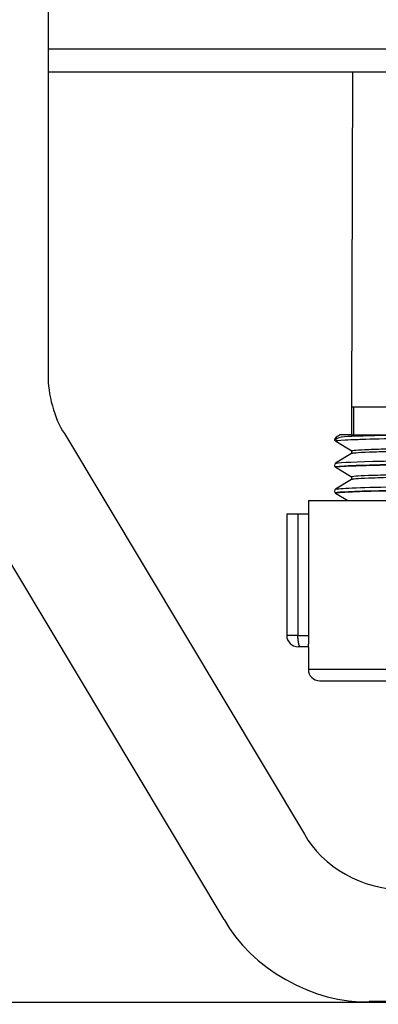
# Model space of a CAD drawing. Units: inches. Extents: x 14 to 345, y -198 to -4.
# Drawn here: x 118 to 120, y -106 to -101 of the extents above; entities that cross this region are included whole.
import ezdxf

# ---------------------------------------------------------------- set-up
doc = ezdxf.new("R2010")
doc.units = ezdxf.units.IN
doc.header["$MEASUREMENT"] = 0
doc.layers.add('Layer 1', color=7, linetype='Continuous')

# ---------------------------------------------------------------- blocks, each defined once
blk = doc.blocks.new('block 2237')
at = {"layer": 'Layer 1', "color": 7, "lineweight": 25, "true_color": 0xffffff}
blk.add_lwpolyline([(118.4691, -101.1502), (121.4139, -101.1502)], dxfattribs=at)
blk = doc.blocks.new('block 2242')
at = {"layer": 'Layer 1', "color": 7, "lineweight": 25, "true_color": 0xffffff}
blk.add_lwpolyline([(121.4139, -101.0422), (118.4691, -101.0422)], dxfattribs=at)
blk = doc.blocks.new('block 2306')
at = {"layer": 'Layer 1', "color": 7, "lineweight": 25, "true_color": 0xffffff}
blk.add_lwpolyline([(119.911, -102.875), (119.8538, -102.875)], dxfattribs=at)
blk = doc.blocks.new('block 2308')
at = {"layer": 'Layer 1', "color": 7, "lineweight": 25, "true_color": 0xffffff}
blk.add_lwpolyline([(119.911, -102.7415), (119.911, -102.875)], dxfattribs=at)
blk = doc.blocks.new('block 2310')
at = {"layer": 'Layer 1', "color": 7, "lineweight": 25, "true_color": 0xffffff}
blk.add_lwpolyline([(119.911, -102.875), (119.9215, -102.875)], dxfattribs=at)
blk = doc.blocks.new('block 2311')
at = {"layer": 'Layer 1', "color": 7, "lineweight": 25, "true_color": 0xffffff}
blk.add_lwpolyline([(119.9215, -102.875), (122.906, -102.875)], dxfattribs=at)
blk = doc.blocks.new('block 2314')
at = {"layer": 'Layer 1', "color": 7, "lineweight": 25, "true_color": 0xffffff}
blk.add_lwpolyline([(119.911, -102.7415), (119.9215, -102.7415)], dxfattribs=at)
blk = doc.blocks.new('block 2315')
at = {"layer": 'Layer 1', "color": 7, "lineweight": 25, "true_color": 0xffffff}
blk.add_lwpolyline([(119.9215, -102.7415), (122.906, -102.7415)], dxfattribs=at)
blk = doc.blocks.new('block 2371')
at = {"layer": 'Layer 1', "color": 7, "lineweight": 25, "true_color": 0xffffff}
blk.add_lwpolyline([(119.6561, -103.2497), (119.7078, -103.2497)], dxfattribs=at)
blk = doc.blocks.new('block 2372')
at = {"layer": 'Layer 1', "color": 7, "lineweight": 25, "true_color": 0xffffff}
blk.add_lwpolyline([(119.6029, -103.2497), (119.6561, -103.2497)], dxfattribs=at)
blk = doc.blocks.new('block 2373')
at = {"layer": 'Layer 1', "color": 7, "lineweight": 25, "true_color": 0xffffff}
blk.add_lwpolyline([(119.7057, -103.1856), (121.4384, -103.1856)], dxfattribs=at)
blk = doc.blocks.new('block 2376')
at = {"layer": 'Layer 1', "color": 7, "lineweight": 25, "true_color": 0xffffff}
blk.add_lwpolyline([(119.7594, -104.0424), (121.4139, -104.0424)], dxfattribs=at)
blk = doc.blocks.new('block 2386')
at = {"layer": 'Layer 1', "color": 7, "lineweight": 25, "true_color": 0xffffff}
blk.add_lwpolyline([(119.7059, -103.8817), (119.6687, -103.8817)], dxfattribs=at)
blk = doc.blocks.new('block 2387')
at = {"layer": 'Layer 1', "color": 7, "lineweight": 25, "true_color": 0xffffff}
blk.add_lwpolyline([(119.6687, -103.8817), (119.6564, -103.8817)], dxfattribs=at)
blk = doc.blocks.new('block 2392')
at = {"layer": 'Layer 1', "color": 7, "lineweight": 25, "true_color": 0xffffff}
blk.add_lwpolyline([(119.9155, -101.1502), (119.9114, -102.7415)], dxfattribs=at)
blk = doc.blocks.new('block 2395')
at = {"layer": 'Layer 1', "color": 7, "lineweight": 25, "true_color": 0xffffff}
blk.add_lwpolyline([(119.9107, -103.0731), (119.9107, -103.0867)], dxfattribs=at)
blk = doc.blocks.new('block 2397')
at = {"layer": 'Layer 1', "color": 7, "lineweight": 25, "true_color": 0xffffff}
blk.add_lwpolyline([(119.911, -102.95), (119.911, -102.9641)], dxfattribs=at)
blk = doc.blocks.new('block 2399')
at = {"layer": 'Layer 1', "color": 7, "lineweight": 25, "true_color": 0xffffff}
blk.add_open_spline([(119.9115, -102.95), (119.911, -102.9488), (119.9181, -102.9477), (119.9319, -102.9467), (119.9458, -102.9457), (119.9665, -102.9444), (119.9935, -102.9432), (120.0206, -102.942), (120.0545, -102.9412), (120.0945, -102.9403), (120.1343, -102.9391), (120.1803, -102.9381), (120.2316, -102.9369), (120.2829, -102.9357), (120.3396, -102.9348), (120.4013, -102.9339), (120.4629, -102.9327), (120.5291, -102.9315), (120.5992, -102.9307), (120.6689, -102.9295), (120.7428, -102.9281), (120.8195, -102.9271), (120.8958, -102.9257), (120.9752, -102.9252), (121.0558, -102.924), (121.1368, -102.9224), (121.2193, -102.9212), (121.3025, -102.9203), (121.3857, -102.9196), (121.4691, -102.9184), (121.5519, -102.9172), (121.6351, -102.9164), (121.7171, -102.9148), (121.7979, -102.914), (121.8783, -102.9131), (121.9569, -102.9119), (122.0329, -102.911), (122.1088, -102.91), (122.1817, -102.9084), (122.2513, -102.9074), (122.3202, -102.9064), (122.3855, -102.9055), (122.4459, -102.9047), (122.5066, -102.9035), (122.5622, -102.9022), (122.6125, -102.901), (122.6628, -102.8998), (122.7074, -102.8988), (122.7458, -102.8979), (122.7846, -102.8967), (122.8168, -102.8955), (122.8425, -102.894), (122.8683, -102.8935), (122.8876, -102.8923), (122.8998, -102.891), (122.9089, -102.8904), (122.9143, -102.8895), (122.9158, -102.8886)], degree=3, knots=[0, 0, 0, 0, 1, 1, 1, 2, 2, 2, 3, 3, 3, 4, 4, 4, 5, 5, 5, 6, 6, 6, 7, 7, 7, 8, 8, 8, 9, 9, 9, 10, 10, 10, 11, 11, 11, 12, 12, 12, 13, 13, 13, 14, 14, 14, 15, 15, 15, 16, 16, 16, 17, 17, 17, 18, 18, 18, 19, 19, 19, 19], dxfattribs=at)
blk = doc.blocks.new('block 2401')
at = {"layer": 'Layer 1', "color": 7, "lineweight": 25, "true_color": 0xffffff}
blk.add_open_spline([(122.9162, -102.9024), (122.9162, -102.9031), (122.9129, -102.904), (122.906, -102.9047), (122.896, -102.9055), (122.879, -102.9067), (122.8554, -102.9076), (122.8318, -102.9091), (122.8015, -102.91), (122.7644, -102.9112), (122.7274, -102.9122), (122.6843, -102.9131), (122.6354, -102.9146), (122.5863, -102.9155), (122.5317, -102.9164), (122.4718, -102.9176), (122.4122, -102.9188), (122.3474, -102.9203), (122.2785, -102.9207), (122.2098, -102.9219), (122.1367, -102.9231), (122.0609, -102.9243), (121.9848, -102.9252), (121.9059, -102.9264), (121.8249, -102.9276), (121.744, -102.9288), (121.6611, -102.93), (121.5774, -102.9308), (121.494, -102.932), (121.4093, -102.9333), (121.3256, -102.9345), (121.2414, -102.9351), (121.158, -102.9364), (121.076, -102.9376), (120.9938, -102.9388), (120.9135, -102.9396), (120.8359, -102.9408), (120.7582, -102.942), (120.6831, -102.9429), (120.6121, -102.9439), (120.541, -102.9451), (120.4736, -102.9463), (120.4107, -102.9475), (120.3482, -102.9484), (120.2903, -102.9496), (120.238, -102.9505), (120.1853, -102.9515), (120.1386, -102.9527), (120.0979, -102.9539), (120.0574, -102.9551), (120.0228, -102.9563), (119.9951, -102.9569), (119.9675, -102.9584), (119.9463, -102.9596), (119.9324, -102.9608), (119.9198, -102.9617), (119.9127, -102.9624), (119.9114, -102.9636)], degree=3, knots=[0, 0, 0, 0, 1, 1, 1, 2, 2, 2, 3, 3, 3, 4, 4, 4, 5, 5, 5, 6, 6, 6, 7, 7, 7, 8, 8, 8, 9, 9, 9, 10, 10, 10, 11, 11, 11, 12, 12, 12, 13, 13, 13, 14, 14, 14, 15, 15, 15, 16, 16, 16, 17, 17, 17, 18, 18, 18, 19, 19, 19, 19], dxfattribs=at)
blk = doc.blocks.new('block 2402')
at = {"layer": 'Layer 1', "color": 7, "lineweight": 25, "true_color": 0xffffff}
blk.add_open_spline([(119.9107, -103.0731), (119.9107, -103.0719), (119.9176, -103.0711), (119.931, -103.0698), (119.9444, -103.069), (119.9649, -103.0674), (119.9913, -103.0666), (120.0182, -103.0657), (120.0512, -103.0647), (120.0898, -103.0635), (120.1284, -103.0623), (120.1729, -103.0611), (120.2232, -103.0602), (120.2736, -103.0593), (120.3294, -103.0581), (120.3909, -103.0566), (120.4517, -103.0554), (120.5184, -103.055), (120.5885, -103.0538), (120.6586, -103.0526), (120.7327, -103.0514), (120.8085, -103.0506), (120.8844, -103.0497), (120.9623, -103.0485), (121.0417, -103.0473), (121.1209, -103.0463), (121.2019, -103.045), (121.2837, -103.0442), (121.3654, -103.043), (121.4482, -103.0421), (121.5307, -103.0406), (121.6132, -103.0397), (121.6951, -103.0385), (121.7752, -103.0375), (121.8551, -103.0366), (121.9326, -103.0354), (122.0086, -103.0345), (122.0844, -103.0333), (122.1583, -103.0321), (122.2285, -103.0309), (122.2988, -103.0297), (122.3658, -103.0289), (122.4277, -103.0278), (122.4895, -103.0266), (122.5462, -103.0254), (122.5972, -103.0242), (122.6483, -103.0237), (122.6936, -103.0228), (122.7329, -103.0214), (122.7725, -103.0204), (122.8066, -103.019), (122.8338, -103.0182), (122.8614, -103.017), (122.8822, -103.0158), (122.896, -103.0149), (122.9081, -103.014), (122.9146, -103.0128), (122.9162, -103.0118)], degree=3, knots=[0, 0, 0, 0, 1, 1, 1, 2, 2, 2, 3, 3, 3, 4, 4, 4, 5, 5, 5, 6, 6, 6, 7, 7, 7, 8, 8, 8, 9, 9, 9, 10, 10, 10, 11, 11, 11, 12, 12, 12, 13, 13, 13, 14, 14, 14, 15, 15, 15, 16, 16, 16, 17, 17, 17, 18, 18, 18, 19, 19, 19, 19], dxfattribs=at)
blk = doc.blocks.new('block 2403')
at = {"layer": 'Layer 1', "color": 7, "lineweight": 25, "true_color": 0xffffff}
blk.add_open_spline([(122.9165, -103.0254), (122.9167, -103.0264), (122.9096, -103.0276), (122.896, -103.0285), (122.8822, -103.0294), (122.8614, -103.0306), (122.8338, -103.0318), (122.8065, -103.033), (122.7725, -103.0342), (122.7329, -103.0351), (122.6936, -103.0363), (122.6482, -103.0375), (122.5975, -103.0382), (122.5472, -103.0394), (122.4914, -103.0402), (122.4308, -103.0414), (122.3703, -103.0425), (122.3049, -103.0438), (122.2356, -103.045), (122.166, -103.0461), (122.093, -103.0469), (122.0175, -103.0481), (121.9423, -103.0494), (121.8646, -103.0506), (121.7843, -103.0514), (121.7042, -103.0526), (121.6215, -103.0535), (121.5381, -103.0545), (121.4546, -103.0554), (121.3704, -103.0562), (121.2872, -103.0574), (121.2038, -103.059), (121.1216, -103.0599), (121.0419, -103.0607), (120.962, -103.0621), (120.8844, -103.0633), (120.8086, -103.0645), (120.7329, -103.0654), (120.659, -103.0666), (120.5887, -103.0674), (120.5186, -103.0686), (120.4521, -103.0695), (120.3909, -103.0707), (120.3296, -103.0717), (120.2736, -103.0731), (120.2233, -103.0742), (120.1729, -103.0754), (120.1284, -103.0762), (120.0895, -103.0774), (120.0506, -103.0783), (120.0173, -103.0795), (119.991, -103.0807), (119.9641, -103.0819), (119.9443, -103.0826), (119.931, -103.0835), (119.9191, -103.0843), (119.9127, -103.0855), (119.911, -103.0866)], degree=3, knots=[0, 0, 0, 0, 1, 1, 1, 2, 2, 2, 3, 3, 3, 4, 4, 4, 5, 5, 5, 6, 6, 6, 7, 7, 7, 8, 8, 8, 9, 9, 9, 10, 10, 10, 11, 11, 11, 12, 12, 12, 13, 13, 13, 14, 14, 14, 15, 15, 15, 16, 16, 16, 17, 17, 17, 18, 18, 18, 19, 19, 19, 19], dxfattribs=at)
blk = doc.blocks.new('block 2530')
at = {"layer": 'Layer 1', "color": 7, "lineweight": 25, "true_color": 0xffffff}
blk.add_open_spline([(119.854, -102.8754), (119.8525, -102.8762), (119.8507, -102.8771), (119.8487, -102.8783), (119.8476, -102.879), (119.8463, -102.8799), (119.8451, -102.8804), (119.8437, -102.8814), (119.8426, -102.8823), (119.8413, -102.8828), (119.8394, -102.884), (119.8376, -102.8847), (119.8316, -102.9004)], degree=3, knots=[0, 0, 0, 0, 1, 1, 1, 2, 2, 2, 3, 3, 3, 4, 4, 4, 4], dxfattribs=at)
blk = doc.blocks.new('block 2531')
at = {"layer": 'Layer 1', "color": 7, "lineweight": 25, "true_color": 0xffffff}
blk.add_open_spline([(119.8351, -103.1324), (119.8471, -103.1282), (119.9432, -103.1246), (120.1095, -103.121), (120.2757, -103.1172), (120.5119, -103.1134), (120.7819, -103.11), (121.052, -103.1064), (121.3564, -103.1026), (121.6475, -103.099), (121.9392, -103.0955), (122.218, -103.0916), (122.4418, -103.0878), (122.6654, -103.0841), (122.834, -103.081), (122.9215, -103.0771), (122.9722, -103.075), (122.9958, -103.073), (122.9923, -103.0707)], degree=3, knots=[0, 0, 0, 0, 1, 1, 1, 2, 2, 2, 3, 3, 3, 4, 4, 4, 5, 5, 5, 6, 6, 6, 6], dxfattribs=at)
blk = doc.blocks.new('block 2532')
at = {"layer": 'Layer 1', "color": 7, "lineweight": 25, "true_color": 0xffffff}
blk.add_open_spline([(119.8351, -103.0097), (119.8394, -103.0061), (119.9, -103.0032), (120.0116, -103.0001), (120.147, -102.9968), (120.358, -102.9932), (120.6116, -102.9892), (120.8653, -102.9856), (121.1623, -102.982), (121.457, -102.9784), (121.7517, -102.9748), (122.0437, -102.9708), (122.2892, -102.9672), (122.5343, -102.9639), (122.7326, -102.9601), (122.8533, -102.9565), (122.9498, -102.9532), (122.9968, -102.9503), (122.9923, -102.9475)], degree=3, knots=[0, 0, 0, 0, 1, 1, 1, 2, 2, 2, 3, 3, 3, 4, 4, 4, 5, 5, 5, 6, 6, 6, 6], dxfattribs=at)
blk = doc.blocks.new('block 2533')
at = {"layer": 'Layer 1', "color": 7, "lineweight": 25, "true_color": 0xffffff}
blk.add_open_spline([(119.8354, -102.8864), (119.8354, -102.8862), (119.8356, -102.8859), (119.8316, -102.9004)], degree=3, dxfattribs=at)
blk = doc.blocks.new('block 2534')
at = {"layer": 'Layer 1', "color": 7, "lineweight": 25, "true_color": 0xffffff}
blk.add_open_spline([(119.8316, -102.9004), (119.8399, -102.8838), (119.8728, -102.8816), (119.9343, -102.8792), (119.9739, -102.878), (120.0252, -102.8766), (120.0867, -102.8754)], degree=3, knots=[0, 0, 0, 0, 1, 1, 1, 2, 2, 2, 2], dxfattribs=at)
blk = doc.blocks.new('block 2536')
at = {"layer": 'Layer 1', "color": 7, "lineweight": 25, "true_color": 0xffffff}
blk.add_lwpolyline([(119.9114, -102.9636), (119.8352, -103.0089)], dxfattribs=at)
blk = doc.blocks.new('block 2538')
at = {"layer": 'Layer 1', "color": 7, "lineweight": 25, "true_color": 0xffffff}
blk.add_lwpolyline([(119.911, -103.0866), (119.8347, -103.132)], dxfattribs=at)
blk = doc.blocks.new('block 2541')
at = {"layer": 'Layer 1', "color": 7, "lineweight": 25, "true_color": 0xffffff}
blk.add_lwpolyline([(119.9215, -102.875), (119.9215, -102.7415)], dxfattribs=at)
blk = doc.blocks.new('block 2542')
at = {"layer": 'Layer 1', "color": 7, "lineweight": 25, "true_color": 0xffffff}
blk.add_open_spline([(122.9918, -102.9663), (122.9908, -102.9672), (122.9822, -102.9684), (122.967, -102.9696), (122.8921, -102.9748), (122.6628, -102.9792), (122.319, -102.9846), (122.0137, -102.9896), (121.6515, -102.9941), (121.2803, -102.9982), (120.9508, -103.0025), (120.6455, -103.0065), (120.3935, -103.0106), (120.1696, -103.0142), (120.0058, -103.0178), (119.9146, -103.0214), (119.8583, -103.0239), (119.8316, -103.0258), (119.8356, -103.0278)], degree=3, knots=[0, 0, 0, 0, 1, 1, 1, 2, 2, 2, 3, 3, 3, 4, 4, 4, 5, 5, 5, 6, 6, 6, 6], dxfattribs=at)
blk = doc.blocks.new('block 2543')
at = {"layer": 'Layer 1', "color": 7, "lineweight": 25, "true_color": 0xffffff}
blk.add_open_spline([(122.9918, -103.0895), (122.9851, -103.0934), (122.8826, -103.0971), (122.6924, -103.1014), (122.5135, -103.1052), (122.2726, -103.1091), (121.9889, -103.1124), (121.6517, -103.117), (121.2853, -103.1215), (120.9411, -103.126), (120.5298, -103.1312), (120.1954, -103.1367), (120.0023, -103.1412), (119.8862, -103.1444), (119.8299, -103.1479), (119.8352, -103.1508)], degree=3, knots=[0, 0, 0, 0, 1, 1, 1, 2, 2, 2, 3, 3, 3, 4, 4, 4, 5, 5, 5, 5], dxfattribs=at)
blk = doc.blocks.new('block 2545')
at = {"layer": 'Layer 1', "color": 7, "lineweight": 25, "true_color": 0xffffff}
blk.add_lwpolyline([(119.8363, -102.9047), (119.9115, -102.95)], dxfattribs=at)
blk = doc.blocks.new('block 2546')
at = {"layer": 'Layer 1', "color": 7, "lineweight": 25, "true_color": 0xffffff}
blk.add_open_spline([(119.942, -102.8974), (119.9171, -102.8979), (119.8964, -102.8988), (119.88, -102.8995), (119.848, -102.9012), (119.8337, -102.9031), (119.8356, -102.9047)], degree=3, knots=[0, 0, 0, 0, 1, 1, 1, 2, 2, 2, 2], dxfattribs=at)
blk = doc.blocks.new('block 2547')
at = {"layer": 'Layer 1', "color": 7, "lineweight": 25, "true_color": 0xffffff}
blk.add_lwpolyline([(119.8356, -102.9047), (119.8356, -102.9047)], dxfattribs=at)
blk = doc.blocks.new('block 2548')
at = {"layer": 'Layer 1', "color": 7, "lineweight": 25, "true_color": 0xffffff}
blk.add_lwpolyline([(119.8356, -103.0278), (119.9107, -103.0731)], dxfattribs=at)
blk = doc.blocks.new('block 2552')
at = {"layer": 'Layer 1', "color": 7, "lineweight": 25, "true_color": 0xffffff}
blk.add_open_spline([(120.6092, -102.8843), (120.5499, -102.8847), (120.4927, -102.8855), (120.4385, -102.8864), (120.2416, -102.8895), (120.0829, -102.8928), (119.9782, -102.8959)], degree=3, knots=[0, 0, 0, 0, 1, 1, 1, 2, 2, 2, 2], dxfattribs=at)
blk = doc.blocks.new('block 2553')
at = {"layer": 'Layer 1', "color": 7, "lineweight": 25, "true_color": 0xffffff}
blk.add_open_spline([(119.9782, -102.8959), (119.9655, -102.8964), (119.9532, -102.8967), (119.942, -102.8974)], degree=3, dxfattribs=at)
blk = doc.blocks.new('block 2555')
at = {"layer": 'Layer 1', "color": 7, "lineweight": 25, "true_color": 0xffffff}
blk.add_lwpolyline([(119.8352, -103.1508), (119.8926, -103.1856)], dxfattribs=at)
blk = doc.blocks.new('block 2556')
at = {"layer": 'Layer 1', "color": 7, "lineweight": 25, "true_color": 0xffffff}
blk.add_open_spline([(119.8316, -102.9004), (119.8337, -102.8871), (119.8302, -102.8904), (119.8304, -102.8955), (119.8304, -102.9007), (119.834, -102.9036), (119.8356, -102.9047)], degree=3, knots=[0, 0, 0, 0, 1, 1, 1, 2, 2, 2, 2], dxfattribs=at)
blk = doc.blocks.new('block 2558')
at = {"layer": 'Layer 1', "color": 7, "lineweight": 25, "true_color": 0xffffff}
blk.add_open_spline([(119.8352, -103.1508), (119.834, -103.1505), (119.8352, -103.1499), (119.8385, -103.1493), (119.8449, -103.1484), (119.8585, -103.1472), (119.879, -103.146), (119.8995, -103.1451), (119.9274, -103.1436), (119.962, -103.1427), (119.9965, -103.1415), (120.0376, -103.1406), (120.085, -103.1396), (120.1324, -103.1391), (120.1859, -103.1375), (120.245, -103.1367), (120.3039, -103.1355), (120.3682, -103.1343), (120.4373, -103.1332), (120.5063, -103.132), (120.5795, -103.1308), (120.6569, -103.1296), (120.7339, -103.1284), (120.8143, -103.1276), (120.8974, -103.1267), (120.9802, -103.1255), (121.0655, -103.1243), (121.152, -103.1231), (121.2388, -103.1224), (121.3264, -103.1212), (121.4141, -103.12), (121.502, -103.1186), (121.5896, -103.1179), (121.6761, -103.1167), (121.7628, -103.1155), (121.8482, -103.1143), (121.9311, -103.1134), (122.0137, -103.1122), (122.0945, -103.1112), (122.1714, -103.1103), (122.2485, -103.1095), (122.3217, -103.1083), (122.3908, -103.1074), (122.4597, -103.1059), (122.5241, -103.105), (122.583, -103.1038), (122.642, -103.1026), (122.6957, -103.1015), (122.7431, -103.1003), (122.7904, -103.0991), (122.8316, -103.0979), (122.8659, -103.0967), (122.9005, -103.0962), (122.9282, -103.0952), (122.9487, -103.094), (122.9694, -103.0926), (122.9827, -103.0916), (122.9889, -103.0907), (122.9908, -103.0903), (122.992, -103.0898), (122.9925, -103.0895)], degree=3, knots=[0, 0, 0, 0, 1, 1, 1, 2, 2, 2, 3, 3, 3, 4, 4, 4, 5, 5, 5, 6, 6, 6, 7, 7, 7, 8, 8, 8, 9, 9, 9, 10, 10, 10, 11, 11, 11, 12, 12, 12, 13, 13, 13, 14, 14, 14, 15, 15, 15, 16, 16, 16, 17, 17, 17, 18, 18, 18, 19, 19, 19, 20, 20, 20, 20], dxfattribs=at)
blk = doc.blocks.new('block 2559')
at = {"layer": 'Layer 1', "color": 7, "lineweight": 25, "true_color": 0xffffff}
blk.add_open_spline([(119.8363, -103.0285), (119.8328, -103.0273), (119.8366, -103.0264), (119.8469, -103.0252), (119.8578, -103.0242), (119.8759, -103.0233), (119.9009, -103.0221), (119.926, -103.0209), (119.9579, -103.0197), (119.9966, -103.019), (120.0356, -103.0178), (120.0807, -103.0166), (120.1317, -103.0152), (120.1828, -103.0142), (120.2404, -103.0134), (120.3026, -103.0121), (120.3649, -103.0109), (120.4323, -103.0101), (120.5041, -103.0085), (120.5758, -103.008), (120.6517, -103.0068), (120.7308, -103.0058), (120.8099, -103.0046), (120.892, -103.0034), (120.9766, -103.0022), (121.0607, -103.0013), (121.147, -103.0001), (121.2341, -102.9989), (121.3213, -102.9982), (121.4093, -102.997), (121.497, -102.9958), (121.5848, -102.9946), (121.6718, -102.9934), (121.7573, -102.9929), (121.8429, -102.992), (121.9273, -102.9904), (122.0084, -102.9892), (122.0897, -102.9884), (122.1681, -102.9873), (122.2428, -102.9861), (122.3176, -102.9849), (122.3882, -102.9837), (122.4542, -102.9825), (122.5203, -102.9817), (122.5815, -102.9804), (122.6368, -102.9792), (122.6924, -102.9786), (122.7422, -102.9773), (122.7856, -102.9761), (122.8287, -102.9749), (122.8659, -102.9741), (122.8962, -102.9729), (122.9263, -102.972), (122.9498, -102.9705), (122.9654, -102.9699), (122.9815, -102.9687), (122.9904, -102.9675), (122.992, -102.9663)], degree=3, knots=[0, 0, 0, 0, 1, 1, 1, 2, 2, 2, 3, 3, 3, 4, 4, 4, 5, 5, 5, 6, 6, 6, 7, 7, 7, 8, 8, 8, 9, 9, 9, 10, 10, 10, 11, 11, 11, 12, 12, 12, 13, 13, 13, 14, 14, 14, 15, 15, 15, 16, 16, 16, 17, 17, 17, 18, 18, 18, 19, 19, 19, 19], dxfattribs=at)
blk = doc.blocks.new('block 2560')
at = {"layer": 'Layer 1', "color": 7, "lineweight": 25, "true_color": 0xffffff}
blk.add_open_spline([(119.8351, -103.0097), (119.8328, -103.0106), (119.8296, -103.0142), (119.8299, -103.0197), (119.8304, -103.0242), (119.8337, -103.0266), (119.8354, -103.0278)], degree=3, knots=[0, 0, 0, 0, 1, 1, 1, 2, 2, 2, 2], dxfattribs=at)
blk = doc.blocks.new('block 2562')
at = {"layer": 'Layer 1', "color": 7, "lineweight": 25, "true_color": 0xffffff}
blk.add_open_spline([(119.8351, -103.1324), (119.8325, -103.1339), (119.8296, -103.1379), (119.8299, -103.1427), (119.8304, -103.1472), (119.8337, -103.1499), (119.8352, -103.1508)], degree=3, knots=[0, 0, 0, 0, 1, 1, 1, 2, 2, 2, 2], dxfattribs=at)
blk = doc.blocks.new('block 2696')
at = {"layer": 'Layer 1', "color": 7, "lineweight": 25, "true_color": 0xffffff}
blk.add_lwpolyline([(119.7057, -103.1856), (119.7057, -103.2497)], dxfattribs=at)
blk = doc.blocks.new('block 2697')
at = {"layer": 'Layer 1', "color": 7, "lineweight": 25, "true_color": 0xffffff}
blk.add_lwpolyline([(119.7057, -103.8817), (119.7057, -103.989)], dxfattribs=at)
blk = doc.blocks.new('block 2698')
at = {"layer": 'Layer 1', "color": 7, "lineweight": 25, "true_color": 0xffffff}
blk.add_lwpolyline([(121.4139, -103.989), (119.7057, -103.989)], dxfattribs=at)
blk = doc.blocks.new('block 2704')
at = {"layer": 'Layer 1', "color": 7, "lineweight": 25, "true_color": 0xffffff}
blk.add_open_spline([(119.7059, -103.8817), (119.7062, -103.8796), (119.7064, -103.8786), (119.7064, -103.8777), (119.7064, -103.8765), (119.7066, -103.8748), (119.7066, -103.8729), (119.7067, -103.8712), (119.7069, -103.8686), (119.7071, -103.8662), (119.7071, -103.8638), (119.7072, -103.8608), (119.7074, -103.8581), (119.7074, -103.8553), (119.7076, -103.8517), (119.7076, -103.8488), (119.7076, -103.8457), (119.7076, -103.8421), (119.7078, -103.8385), (119.7078, -103.8352), (119.7078, -103.8312), (119.7078, -103.8283)], degree=3, knots=[0, 0, 0, 0, 1, 1, 1, 2, 2, 2, 3, 3, 3, 4, 4, 4, 5, 5, 5, 6, 6, 6, 7, 7, 7, 7], dxfattribs=at)
blk = doc.blocks.new('block 2705')
at = {"layer": 'Layer 1', "color": 7, "lineweight": 25, "true_color": 0xffffff}
blk.add_lwpolyline([(119.7078, -103.8283), (119.7078, -103.2497)], dxfattribs=at)
blk = doc.blocks.new('block 2719')
at = {"layer": 'Layer 1', "color": 7, "lineweight": 25, "true_color": 0xffffff}
blk.add_open_spline([(119.7057, -103.989), (119.7057, -104.0183), (119.7298, -104.0424), (119.7594, -104.0424)], degree=3, dxfattribs=at)
blk = doc.blocks.new('block 2745')
at = {"layer": 'Layer 1', "color": 7, "lineweight": 25, "true_color": 0xffffff}
blk.add_lwpolyline([(119.6561, -103.2497), (119.6561, -103.8283)], dxfattribs=at)
blk = doc.blocks.new('block 2746')
at = {"layer": 'Layer 1', "color": 7, "lineweight": 25, "true_color": 0xffffff}
blk.add_lwpolyline([(119.6561, -103.8283), (119.7078, -103.8283)], dxfattribs=at)
blk = doc.blocks.new('block 2747')
at = {"layer": 'Layer 1', "color": 7, "lineweight": 25, "true_color": 0xffffff}
blk.add_open_spline([(119.6687, -103.8817), (119.6675, -103.881), (119.6671, -103.881), (119.6671, -103.881), (119.6654, -103.8796), (119.6652, -103.8789), (119.6652, -103.8789), (119.664, -103.8781), (119.6637, -103.8774), (119.6637, -103.8774), (119.663, -103.8757), (119.6626, -103.875), (119.6625, -103.8748), (119.6623, -103.8745), (119.6619, -103.8736), (119.6619, -103.8736), (119.6616, -103.8729), (119.6613, -103.8724), (119.6609, -103.872), (119.6609, -103.8714), (119.6609, -103.8701), (119.6609, -103.8701), (119.6607, -103.8693), (119.6604, -103.8684), (119.6602, -103.8677), (119.6601, -103.8672), (119.6597, -103.8665), (119.6597, -103.866), (119.6595, -103.8653), (119.6592, -103.8645), (119.659, -103.8636), (119.659, -103.8629), (119.6587, -103.8617), (119.6585, -103.8614), (119.6585, -103.8608), (119.6585, -103.8596), (119.6585, -103.8593), (119.6583, -103.8588), (119.6582, -103.8572), (119.658, -103.8565), (119.6578, -103.856), (119.6578, -103.8548), (119.6575, -103.8541), (119.6575, -103.8536), (119.6571, -103.8521), (119.6571, -103.8512), (119.6571, -103.8509), (119.657, -103.8496), (119.657, -103.849), (119.657, -103.8484), (119.6568, -103.8465), (119.6568, -103.8465), (119.6566, -103.8457), (119.6564, -103.8445), (119.6564, -103.844), (119.6564, -103.8433), (119.6564, -103.8421), (119.6564, -103.8416), (119.6563, -103.8409), (119.6563, -103.8391), (119.6561, -103.8385), (119.6561, -103.8372), (119.6561, -103.8352), (119.6561, -103.8336), (119.6561, -103.8324), (119.6561, -103.8293), (119.6561, -103.8283)], degree=3, knots=[0, 0, 0, 0, 1, 1, 1, 2, 2, 2, 3, 3, 3, 4, 4, 4, 5, 5, 5, 6, 6, 6, 7, 7, 7, 8, 8, 8, 9, 9, 9, 10, 10, 10, 11, 11, 11, 12, 12, 12, 13, 13, 13, 14, 14, 14, 15, 15, 15, 16, 16, 16, 17, 17, 17, 18, 18, 18, 19, 19, 19, 20, 20, 20, 21, 21, 21, 22, 22, 22, 22], dxfattribs=at)
blk = doc.blocks.new('block 2748')
at = {"layer": 'Layer 1', "color": 7, "lineweight": 25, "true_color": 0xffffff}
blk.add_lwpolyline([(119.6029, -103.2497), (119.6029, -103.8283)], dxfattribs=at)
blk = doc.blocks.new('block 2749')
at = {"layer": 'Layer 1', "color": 7, "lineweight": 25, "true_color": 0xffffff}
blk.add_lwpolyline([(119.6561, -103.8283), (119.6029, -103.8283)], dxfattribs=at)
blk = doc.blocks.new('block 2750')
at = {"layer": 'Layer 1', "color": 7, "lineweight": 25, "true_color": 0xffffff}
blk.add_open_spline([(119.6029, -103.8283), (119.6029, -103.8576), (119.627, -103.8817), (119.6564, -103.8817)], degree=3, dxfattribs=at)
blk = doc.blocks.new('block 2844')
at = {"layer": 'Layer 1', "color": 7, "lineweight": 25, "true_color": 0xffffff}
blk.add_lwpolyline([(123.0735, -105.5674), (119.9946, -105.5674)], dxfattribs=at)
blk = doc.blocks.new('block 2845')
at = {"layer": 'Layer 1', "color": 7, "lineweight": 25, "true_color": 0xffffff}
blk.add_lwpolyline([(119.3059, -105.1772), (118.0481, -103.081)], dxfattribs=at)
blk = doc.blocks.new('block 2847')
at = {"layer": 'Layer 1', "color": 7, "lineweight": 25, "true_color": 0xffffff}
blk.add_lwpolyline([(118.5454, -102.8687), (119.6869, -104.7717)], dxfattribs=at)
blk = doc.blocks.new('block 2849')
at = {"layer": 'Layer 1', "color": 7, "lineweight": 25, "true_color": 0xffffff}
blk.add_open_spline([(119.6869, -104.7717), (119.7684, -104.9243), (119.9734, -105.0406), (120.146, -105.0318)], degree=3, dxfattribs=at)
blk = doc.blocks.new('block 2850')
at = {"layer": 'Layer 1', "color": 7, "lineweight": 25, "true_color": 0xffffff}
blk.add_open_spline([(118.4691, -102.593), (118.4644, -102.674), (118.4999, -102.8018), (118.5454, -102.8687)], degree=3, dxfattribs=at)
blk = doc.blocks.new('block 2851')
at = {"layer": 'Layer 1', "color": 7, "lineweight": 25, "true_color": 0xffffff}
blk.add_open_spline([(119.3059, -105.1772), (119.4279, -105.4058), (119.7357, -105.5801), (119.9946, -105.5674)], degree=3, dxfattribs=at)
blk = doc.blocks.new('block 2854')
at = {"layer": 'Layer 1', "color": 7, "lineweight": 25, "true_color": 0xffffff}
blk.add_lwpolyline([(118.4691, -95.6083), (118.4691, -102.593)], dxfattribs=at)

msp = doc.modelspace()

# ---------------------------------------------------------------- linework, layer by layer
at = {"layer": 'Layer 1', "color": 93, "lineweight": 25, "true_color": 0x54b847}
msp.add_lwpolyline([(160.1122, -105.5722), (13.8803, -105.5722), (13.8803, -10.0135), (160.1122, -10.0135), (160.1122, -105.5722)], dxfattribs=at)

# ---------------------------------------------------------------- block references
at = {"layer": 'Layer 1'}
for name in ['block 2854', 'block 2242', 'block 2237', 'block 2392', 'block 2850', 'block 2308', 'block 2314', 'block 2315', 'block 2541', 'block 2847', 'block 2530', 'block 2534', 'block 2306', 'block 2310', 'block 2311', 'block 2556', 'block 2533', 'block 2546', 'block 2547', 'block 2545', 'block 2399', 'block 2401', 'block 2553', 'block 2552', 'block 2542', 'block 2559', 'block 2532', 'block 2536', 'block 2397', 'block 2560', 'block 2402', 'block 2548', 'block 2403', 'block 2845', 'block 2543', 'block 2558', 'block 2538', 'block 2531', 'block 2395', 'block 2562', 'block 2555', 'block 2373', 'block 2696', 'block 2372', 'block 2748', 'block 2371', 'block 2745', 'block 2705', 'block 2749', 'block 2750', 'block 2746', 'block 2747', 'block 2704', 'block 2387', 'block 2386', 'block 2697', 'block 2698', 'block 2719', 'block 2376', 'block 2849', 'block 2851', 'block 2844']:
    msp.add_blockref(name, (0, 0), dxfattribs=at)

doc.saveas('drawing.dxf')
